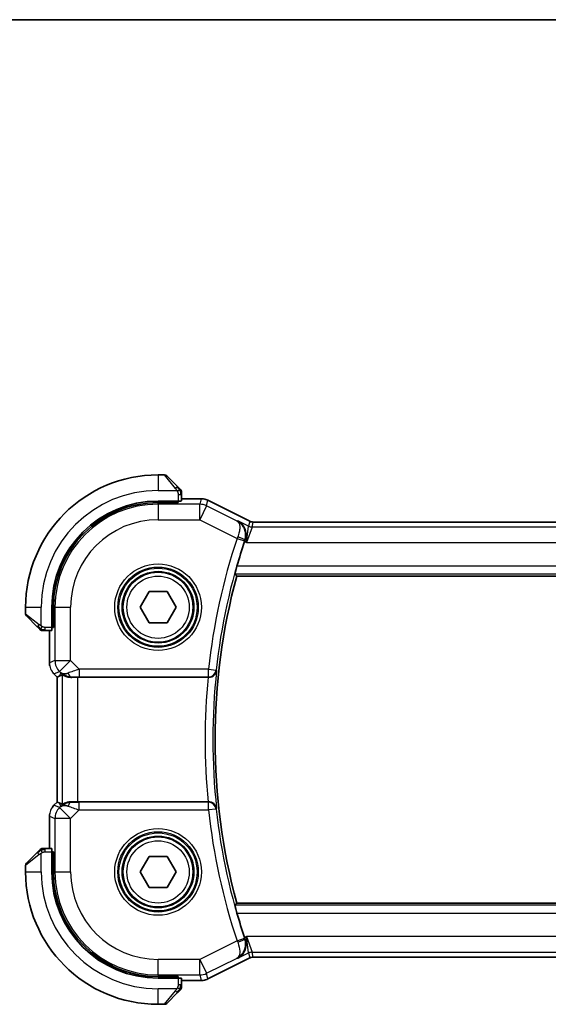
# Model space of a CAD drawing. Units: millimetres. Extents: x 0 to 2190, y 0 to 422.
# Drawn here: x 606 to 640, y 358 to 422 of the extents above; entities that cross this region are included whole.
import ezdxf

# ---------------------------------------------------------------- set-up
doc = ezdxf.new("R2010")
doc.units = ezdxf.units.MM
for name, color, linetype, lineweight in [('Border (ISO)', 7, 'Continuous', 35), ('Visible (ISO)', 7, 'Continuous', 35), ('Visible Narrow (ISO)', 7, 'Continuous', 25)]:
    doc.layers.add(name, color=color, linetype=linetype, lineweight=lineweight)

# ---------------------------------------------------------------- blocks, each defined once
blk = doc.blocks.new('図面枠 tk図枠')
at = {"layer": 'Border (ISO)'}
blk.add_line((14.5, 289), (405.5, 289), dxfattribs=at)

msp = doc.modelspace()

# ---------------------------------------------------------------- linework, layer by layer
at = {"layer": 'Visible (ISO)'}
for p, q in [((615.1517, 392.2686), (614.7345, 392.2686)), ((615.2931, 392.2101), (615.9868, 391.5164)), ((616.2345, 390.5956), (616.2345, 391.0143)), ((616.0345, 390.5886), (614.7345, 390.5886)), ((616.0345, 390.4893), (614.7345, 390.4893)), ((615.9345, 390.4893), (615.9345, 390.5886)), ((616.0345, 390.5886), (616.0345, 390.4893)), ((616.2345, 390.7402), (617.4918, 390.7402)), ((617.4918, 390.7402), (617.4918, 390.7402)), ((617.9389, 390.6347), (617.9389, 390.6347)), ((617.9389, 390.6347), (620.6222, 389.293)), ((620.6222, 389.293), (620.6222, 389.293)), ((620.8458, 389.2402), (620.8458, 389.2402)), ((620.8458, 389.2402), (660.6232, 389.2402)), ((619.7838, 385.7686), (661.6852, 385.7686)), ((613.5798, 383.7686), (614.1572, 384.7686)), ((614.1572, 384.7686), (615.3119, 384.7686)), ((615.3119, 384.7686), (615.8892, 383.7686)), ((606.2345, 383.7686), (606.2345, 383.3515)), ((606.9868, 382.5164), (606.2931, 383.2101)), ((607.9145, 383.7686), (607.9145, 382.4686)), ((608.0139, 383.7686), (608.0139, 382.4686)), ((614.1572, 382.7686), (613.5798, 383.7686)), ((615.8892, 383.7686), (615.3119, 382.7686)), ((607.9145, 382.5686), (608.0139, 382.5686)), ((615.3119, 382.7686), (614.1572, 382.7686)), ((607.4889, 382.2686), (607.9075, 382.2686)), ((607.7629, 380.1946), (607.7629, 382.2686)), ((608.0139, 382.4686), (607.9145, 382.4686)), ((608.0558, 379.4876), (608.0558, 379.4876)), ((608.2629, 379.2804), (608.0558, 379.4876)), ((608.2629, 379.2804), (608.2634, 379.2806)), ((608.2629, 371.2569), (608.2629, 379.2804)), ((608.3906, 379.3333), (608.2634, 379.2806)), ((609.5843, 379.2686), (617.9476, 379.2686)), ((608.0558, 371.0497), (608.2629, 371.2569)), ((608.2629, 371.2569), (608.2634, 371.2567)), ((608.3906, 371.204), (608.2634, 371.2567)), ((617.9476, 371.2686), (609.5843, 371.2686)), ((608.0558, 371.0497), (608.0558, 371.0497)), ((607.7629, 368.2686), (607.7629, 370.3427)), ((606.2931, 367.3272), (606.9868, 368.0209)), ((607.9075, 368.2686), (607.4889, 368.2686)), ((607.9145, 368.0686), (608.0139, 368.0686)), ((607.9145, 368.0686), (607.9145, 366.7686)), ((608.0139, 368.0686), (608.0139, 366.7686)), ((608.0139, 367.9686), (607.9145, 367.9686)), ((613.5798, 366.7686), (614.1572, 367.7686)), ((614.1572, 367.7686), (615.3119, 367.7686)), ((615.3119, 367.7686), (615.8892, 366.7686)), ((606.2345, 367.1858), (606.2345, 366.7686)), ((614.1572, 365.7686), (613.5798, 366.7686)), ((615.8892, 366.7686), (615.3119, 365.7686)), ((615.3119, 365.7686), (614.1572, 365.7686)), ((661.6852, 364.7686), (619.7838, 364.7686)), ((620.6222, 361.2443), (617.9389, 359.9026)), ((620.6222, 361.2443), (620.6222, 361.2443)), ((620.8458, 361.2971), (620.8458, 361.2971)), ((660.6232, 361.2971), (620.8458, 361.2971)), ((614.7345, 360.048), (616.0345, 360.048)), ((614.7345, 359.9486), (616.0345, 359.9486)), ((615.9345, 359.9486), (615.9345, 360.048)), ((616.0345, 360.048), (616.0345, 359.9486)), ((616.2345, 359.523), (616.2345, 359.9417)), ((617.4918, 359.7971), (616.2345, 359.7971)), ((617.4918, 359.7971), (617.4918, 359.7971)), ((617.9389, 359.9026), (617.9389, 359.9026)), ((615.9868, 359.0209), (615.2931, 358.3272)), ((614.7345, 358.2686), (615.1517, 358.2686))]:
    msp.add_line(p, q, dxfattribs=at)
for centre in [(614.7345, 383.7686), (614.7345, 366.7686)]:
    msp.add_circle(centre, 2.25, dxfattribs=at)
for centre, radius, start, end in [((614.7345, 383.7686), 8.5, 90, 180), ((615.1517, 392.0686), 0.2, 45, 90), ((616.0345, 391.1858), 0.2, 22.5, 45), ((616.0345, 391.1858), 0.2, 0, 22.5), ((614.7345, 383.7686), 6.82, 90, 180), ((614.7345, 383.7686), 6.7206, 90, 180), ((658.6845, 375.2686), 40.45, 161.678245, 164.014062), ((658.6845, 375.2686), 40.2929, 164.894802, 195.105198), ((606.4345, 383.3515), 0.2, 180, 225), ((607.3174, 382.4686), 0.2, 225, 247.421915), ((607.3174, 382.4686), 0.2, 247.5, 270), ((607.3174, 368.0686), 0.2, 112.5, 135), ((607.3174, 368.0686), 0.2, 90, 112.5), ((606.4345, 367.1858), 0.2, 135, 180), ((614.7345, 366.7686), 8.5, 180, 270), ((614.7345, 366.7686), 6.82, 180, 270), ((614.7345, 366.7686), 6.7206, 180, 270), ((658.6845, 375.2686), 40.45, 195.985938, 198.321755), ((616.0345, 359.3515), 0.2, 315, 337.421915), ((616.0345, 359.3515), 0.2, 337.5, 0), ((615.1517, 358.4686), 0.2, 270, 315)]:
    msp.add_arc(centre, radius, start, end, dxfattribs=at)
for centre, major_axis, ratio, start_param, end_param in [((616.0345, 390.5956), (0.2, 0), 0.0349208, 4.712389, 6.2831853), ((620.3429, 387.9651), (-0.3199, -0.9661), 0.0598511, 4.6058821, 4.7124152), ((607.9075, 382.4686), (0, 0.2), 0.0349208, 3.1415927, 4.712389), ((609.5978, 381.2484), (-1.627, -1.9307), 0.2679815, 0.4775044, 0.6278034), ((609.1922, 380.2693), (-0.7231, -0.691), 0.4923318, 0.0460845, 0.830978), ((609.1922, 380.2693), (0.9887, 0.1833), 0.9812058, 3.7525312, 4.5374248), ((609.5843, 379.2337), (1, 0), 0.0349208, 1.5707963, 1.975542), ((617.946, 379.2512), (0.5016, 0.0001), 0.0346726, 1.4972756, 1.5676146), ((609.5978, 369.2889), (-1.627, 1.9307), 0.2679815, 5.6553819, 5.8056809), ((609.1922, 370.268), (-0.9887, 0.1833), 0.9812058, 4.8873532, 5.6722467), ((609.5843, 371.3036), (-1, 0), 0.0349208, 1.1660506, 1.5707963), ((617.946, 371.286), (0.5016, -0.0001), 0.0346726, 4.7155707, 4.7859097), ((609.1922, 370.268), (0.7231, -0.691), 0.4923318, 2.3106146, 3.0955082), ((607.9075, 368.0686), (0, 0.2), 0.0349208, 4.712389, 6.2831853), ((620.3429, 362.5722), (0.3199, -0.9661), 0.0598501, 4.7123628, 4.8188959), ((616.0345, 359.9417), (-0.2, 0), 0.0349208, 3.1415927, 4.712389)]:
    msp.add_ellipse(centre, major_axis=major_axis, ratio=ratio, start_param=start_param, end_param=end_param, dxfattribs=at)
for points, knots in [([(616.1228, 391.3803), (616.1149, 391.3883), (616.1062, 391.397), (616.0969, 391.4063), (616.0878, 391.4153), (616.0781, 391.425), (616.068, 391.4352), (616.0584, 391.4447), (616.0488, 391.4544), (616.0394, 391.4637), (616.0299, 391.4732), (616.0207, 391.4824), (616.0119, 391.4912), (616.0031, 391.5001), (615.9947, 391.5085), (615.9868, 391.5164)], [0.5, 0.5, 0.5, 0.5, 0.60524772, 0.60524772, 0.60524772, 0.707891, 0.707891, 0.707891, 0.80414857, 0.80414857, 0.80414857, 0.90207429, 0.90207429, 0.90207429, 1, 1, 1, 1]), ([(616.1759, 391.3272), (616.1759, 391.3273), (616.1758, 391.3273), (616.1729, 391.3302), (616.1701, 391.333), (616.1645, 391.3386), (616.1562, 391.3469), (616.1473, 391.3558), (616.1354, 391.3678), (616.1228, 391.3803)], [0, 0, 0, 0, 0.16464555, 0.16464555, 0.16464555, 0.3268563, 0.3268563, 0.3268563, 0.5, 0.5, 0.5, 0.5]), ([(616.2345, 391.1406), (616.2345, 391.1521), (616.2345, 391.1619), (616.2345, 391.1692), (616.2345, 391.1763), (616.2345, 391.1809), (616.2345, 391.1833), (616.2345, 391.1836), (616.2345, 391.1838), (616.2345, 391.184), (616.2345, 391.1857), (616.2345, 391.1858), (616.2345, 391.1858)], [0.5, 0.5, 0.5, 0.5, 0.6699894, 0.6699894, 0.6699894, 0.83656608, 0.83656608, 0.83656608, 0.85622576, 0.85622576, 0.85622576, 1, 1, 1, 1]), ([(616.2345, 391.0143), (616.2345, 391.0223), (616.2345, 391.0305), (616.2345, 391.0392), (616.2345, 391.0477), (616.2345, 391.0566), (616.2345, 391.0656), (616.2345, 391.0747), (616.2345, 391.0838), (616.2345, 391.0926), (616.2345, 391.1016), (616.2345, 391.1101), (616.2345, 391.1181), (616.2345, 391.1263), (616.2345, 391.1338), (616.2345, 391.1406)], [0, 0, 0, 0, 0.10026775, 0.10026775, 0.10026775, 0.19847065, 0.19847065, 0.19847065, 0.29651622, 0.29651622, 0.29651622, 0.39628078, 0.39628078, 0.39628078, 0.5, 0.5, 0.5, 0.5]), ([(617.4918, 390.7402), (617.5981, 390.7402), (617.7057, 390.7227), (617.8519, 390.6742), (617.8962, 390.656), (617.9389, 390.6346)], [0, 0, 0, 0, 0.031897599, 0.031897599, 0.046207248, 0.046207248, 0.046207248, 0.046207248]), ([(619.8595, 389.3144), (619.8604, 389.3139), (619.8613, 389.3134), (619.9504, 389.2643), (620.0328, 389.2), (620.176, 389.0455), (620.2387, 388.9534), (620.3373, 388.7295), (620.3668, 388.6001), (620.3751, 388.4066), (620.3727, 388.3436), (620.3556, 388.2153), (620.341, 388.1506), (620.3194, 388.0868)], [-0.16272799, -0.16272799, -0.16272799, -0.16272799, -0.16232693, -0.16232693, -0.12324266, -0.12324266, -0.08436971, -0.08436971, -0.04048019, -0.04048019, -0.02030133, -0.02030133, 0, 0, 0, 0]), ([(620.6222, 389.293), (620.6698, 389.2692), (620.7219, 389.2529), (620.7982, 389.2419), (620.822, 389.2402), (620.8458, 389.2402)], [0, 0, 0, 0, 0.015966449, 0.015966449, 0.023105719, 0.023105719, 0.023105719, 0.023105719]), ([(619.6765, 385.9089), (619.6749, 385.911), (619.6763, 385.9243), (619.6859, 385.9749), (619.6946, 386.014), (619.7163, 386.1038), (619.7308, 386.1609), (619.7634, 386.2831), (619.7813, 386.3479), (619.7987, 386.4086)], [-0.306269303, -0.306269303, -0.306269303, -0.306269303, -0.288603549, -0.288603549, -0.269656723, -0.269656723, -0.250279918, -0.250279918, -0.231402655, -0.231402655, -0.231402655, -0.231402655]), ([(606.9868, 382.5164), (606.9924, 382.5107), (606.9981, 382.5051), (607.0041, 382.4991), (607.01, 382.4931), (607.0163, 382.4869), (607.0228, 382.4803), (607.0294, 382.4738), (607.0362, 382.4669), (607.0432, 382.4599), (607.0502, 382.453), (607.0573, 382.4458), (607.0644, 382.4388), (607.0714, 382.4317), (607.0784, 382.4247), (607.0851, 382.418), (607.0919, 382.4113), (607.0983, 382.4048), (607.1045, 382.3986), (607.1108, 382.3924), (607.1167, 382.3864), (607.1224, 382.3808)], [0, 0, 0, 0, 0.071275, 0.071275, 0.071275, 0.14246065, 0.14246065, 0.14246065, 0.21364074, 0.21364074, 0.21364074, 0.28489899, 0.28489899, 0.28489899, 0.35632005, 0.35632005, 0.35632005, 0.42799051, 0.42799051, 0.42799051, 0.5, 0.5, 0.5, 0.5]), ([(607.1224, 382.3808), (607.128, 382.3752), (607.1334, 382.3698), (607.1384, 382.3648), (607.1434, 382.3598), (607.148, 382.3552), (607.1521, 382.3511), (607.1561, 382.347), (607.1597, 382.3434), (607.1627, 382.3405), (607.1657, 382.3375), (607.1681, 382.3351), (607.1699, 382.3332), (607.1716, 382.3316), (607.1728, 382.3303), (607.1737, 382.3294), (607.1748, 382.3284), (607.1754, 382.3278), (607.1757, 382.3275), (607.1759, 382.3272), (607.1759, 382.3272), (607.1759, 382.3272)], [0.5, 0.5, 0.5, 0.5, 0.57172447, 0.57172447, 0.57172447, 0.6426242, 0.6426242, 0.6426242, 0.71336021, 0.71336021, 0.71336021, 0.78457822, 0.78457822, 0.78457822, 0.85049403, 0.85049403, 0.85049403, 0.92879556, 0.92879556, 0.92879556, 1, 1, 1, 1]), ([(607.3174, 382.2686), (607.3174, 382.2686), (607.3174, 382.2686), (607.3176, 382.2686), (607.3178, 382.2686), (607.3183, 382.2686), (607.3191, 382.2686), (607.3199, 382.2686), (607.321, 382.2686), (607.3226, 382.2686), (607.3242, 382.2686), (607.3262, 382.2686), (607.3286, 382.2686), (607.331, 382.2686), (607.3339, 382.2686), (607.3372, 382.2686), (607.3405, 382.2686), (607.3443, 382.2686), (607.3484, 382.2686), (607.3527, 382.2686), (607.3573, 382.2686), (607.3622, 382.2686)], [0, 0, 0, 0, 0.07187067, 0.07187067, 0.07187067, 0.14250295, 0.14250295, 0.14250295, 0.21256871, 0.21256871, 0.21256871, 0.28268769, 0.28268769, 0.28268769, 0.35348445, 0.35348445, 0.35348445, 0.42564648, 0.42564648, 0.42564648, 0.5, 0.5, 0.5, 0.5]), ([(607.3622, 382.2686), (607.368, 382.2686), (607.3743, 382.2686), (607.3811, 382.2686), (607.3877, 382.2686), (607.3947, 382.2686), (607.402, 382.2686), (607.4092, 382.2686), (607.4165, 382.2686), (607.4239, 382.2686), (607.4313, 382.2686), (607.4386, 382.2686), (607.446, 382.2686), (607.4477, 382.2686), (607.4493, 382.2686), (607.4509, 382.2686), (607.4566, 382.2686), (607.4624, 382.2686), (607.468, 382.2686), (607.4752, 382.2686), (607.4821, 382.2686), (607.4889, 382.2686)], [0.5, 0.5, 0.5, 0.5, 0.58502424, 0.58502424, 0.58502424, 0.66947181, 0.66947181, 0.66947181, 0.75324782, 0.75324782, 0.75324782, 0.83626522, 0.83626522, 0.83626522, 0.85443497, 0.85443497, 0.85443497, 0.91835525, 0.91835525, 0.91835525, 1, 1, 1, 1]), ([(607.7816, 380.0051), (607.7794, 380.0163), (607.7774, 380.0276), (607.7672, 380.0903), (607.7629, 380.1425), (607.7629, 380.1946)], [0.059165912, 0.059165912, 0.059165912, 0.059165912, 0.062597374, 0.062597374, 0.078216967, 0.078216967, 0.078216967, 0.078216967]), ([(609.1905, 379.2658), (609.1675, 379.2655), (609.145, 379.2659), (609.0221, 379.2718), (608.9154, 379.2947), (608.7646, 379.3436), (608.6987, 379.3749), (608.612, 379.4192), (608.5889, 379.4317), (608.5849, 379.4297)], [0.41759708, 0.41759708, 0.41759708, 0.41759708, 0.42488566, 0.42488566, 0.45917691, 0.45917691, 0.49414897, 0.49414897, 0.52708201, 0.52708201, 0.52708201, 0.52708201]), ([(617.9828, 379.2686), (618.0184, 379.2685), (618.0534, 379.2722), (618.1214, 379.2861), (618.154, 379.2963), (618.2344, 379.3293), (618.2919, 379.3615), (618.3872, 379.4526), (618.4204, 379.4981), (618.4699, 379.5931), (618.4864, 379.6437), (618.4943, 379.6952), (618.4945, 379.696), (618.4946, 379.6968)], [0, 0, 0, 0, 0.010704734, 0.010704734, 0.021574233, 0.021574233, 0.039409566, 0.039409566, 0.053393361, 0.053393361, 0.067642928, 0.067642928, 0.067866354, 0.067866354, 0.067866354, 0.067866354]), ([(609.1905, 371.2715), (609.1755, 371.2717), (609.1608, 371.2716), (609.0665, 371.2691), (608.9864, 371.2573), (608.8461, 371.2226), (608.7858, 371.2001), (608.6935, 371.1603), (608.6534, 371.1393), (608.6016, 371.1124), (608.5879, 371.106), (608.5849, 371.1075)], [-0.37663004, -0.37663004, -0.37663004, -0.37663004, -0.37183935, -0.37183935, -0.34515915, -0.34515915, -0.31847895, -0.31847895, -0.29202411, -0.29202411, -0.26760318, -0.26760318, -0.26760318, -0.26760318]), ([(618.4946, 370.8405), (618.4945, 370.8413), (618.4943, 370.8421), (618.4865, 370.8934), (618.47, 370.9439), (618.4206, 371.0388), (618.3876, 371.0842), (618.2923, 371.1755), (618.2348, 371.2077), (618.1545, 371.2409), (618.1218, 371.2511), (618.0536, 371.265), (618.0185, 371.2688), (617.9828, 371.2687)], [-0.0003512, -0.0003512, -0.0003512, -0.0003512, 0, 0, 0.022351, 0.022351, 0.04428655, 0.04428655, 0.07241717, 0.07241717, 0.08966898, 0.08966898, 0.10665859, 0.10665859, 0.10665859, 0.10665859]), ([(607.935, 370.9025), (607.9414, 370.912), (607.9479, 370.9214), (607.9851, 370.9729), (608.019, 371.0129), (608.0558, 371.0497)], [0.059165912, 0.059165912, 0.059165912, 0.059165912, 0.062597374, 0.062597374, 0.078216967, 0.078216967, 0.078216967, 0.078216967]), ([(607.1228, 368.157), (607.1149, 368.149), (607.1062, 368.1403), (607.0969, 368.131), (607.0878, 368.1219), (607.0781, 368.1123), (607.068, 368.1021), (607.0584, 368.0926), (607.0488, 368.0829), (607.0394, 368.0736), (607.0299, 368.0641), (607.0207, 368.0548), (607.0119, 368.046), (607.0031, 368.0372), (606.9947, 368.0288), (606.9868, 368.0209)], [0.5, 0.5, 0.5, 0.5, 0.60524772, 0.60524772, 0.60524772, 0.707891, 0.707891, 0.707891, 0.80414857, 0.80414857, 0.80414857, 0.90207429, 0.90207429, 0.90207429, 1, 1, 1, 1]), ([(607.1759, 368.2101), (607.1759, 368.21), (607.1758, 368.21), (607.1729, 368.2071), (607.1701, 368.2043), (607.1645, 368.1987), (607.1562, 368.1903), (607.1473, 368.1814), (607.1354, 368.1695), (607.1228, 368.157)], [0, 0, 0, 0, 0.16464555, 0.16464555, 0.16464555, 0.3268563, 0.3268563, 0.3268563, 0.5, 0.5, 0.5, 0.5]), ([(607.3626, 368.2686), (607.3511, 368.2686), (607.3412, 368.2686), (607.334, 368.2686), (607.3269, 368.2686), (607.3223, 368.2686), (607.3199, 368.2686), (607.3196, 368.2686), (607.3193, 368.2686), (607.3191, 368.2686), (607.3175, 368.2686), (607.3174, 368.2686), (607.3174, 368.2686)], [0.5, 0.5, 0.5, 0.5, 0.6699894, 0.6699894, 0.6699894, 0.83656608, 0.83656608, 0.83656608, 0.85622576, 0.85622576, 0.85622576, 1, 1, 1, 1]), ([(607.4889, 368.2686), (607.4809, 368.2686), (607.4726, 368.2686), (607.464, 368.2686), (607.4555, 368.2686), (607.4466, 368.2686), (607.4375, 368.2686), (607.4285, 368.2686), (607.4193, 368.2686), (607.4105, 368.2686), (607.4016, 368.2686), (607.393, 368.2686), (607.3851, 368.2686), (607.3769, 368.2686), (607.3693, 368.2686), (607.3626, 368.2686)], [0, 0, 0, 0, 0.10026775, 0.10026775, 0.10026775, 0.19847065, 0.19847065, 0.19847065, 0.29651622, 0.29651622, 0.29651622, 0.39628078, 0.39628078, 0.39628078, 0.5, 0.5, 0.5, 0.5]), ([(619.7987, 364.1287), (619.7813, 364.1894), (619.7634, 364.2542), (619.7308, 364.3764), (619.7163, 364.4334), (619.6946, 364.5233), (619.6859, 364.5623), (619.6763, 364.613), (619.6749, 364.6263), (619.6765, 364.6283)], [-0.07614772, -0.07614772, -0.07614772, -0.07614772, -0.057270458, -0.057270458, -0.037893653, -0.037893653, -0.018946826, -0.018946826, -0.001281073, -0.001281073, -0.001281073, -0.001281073]), ([(619.8595, 361.2229), (619.8604, 361.2234), (619.8612, 361.2239), (619.9496, 361.2726), (620.031, 361.3366), (620.1738, 361.4913), (620.2365, 361.5834), (620.3416, 361.8154), (620.3678, 361.9433), (620.3762, 362.1246), (620.3738, 362.1887), (620.3564, 362.3194), (620.3414, 362.3854), (620.3194, 362.4504)], [-0.00044267, -0.00044267, -0.00044267, -0.00044267, 0, 0, 0.04363853, 0.04363853, 0.08720595, 0.08720595, 0.14036526, 0.14036526, 0.1679687, 0.1679687, 0.19574779, 0.19574779, 0.19574779, 0.19574779]), ([(620.8458, 361.2971), (620.7926, 361.2971), (620.7387, 361.2883), (620.6656, 361.2641), (620.6435, 361.255), (620.6222, 361.2443)], [0, 0, 0, 0, 0.015966449, 0.015966449, 0.023105719, 0.023105719, 0.023105719, 0.023105719]), ([(617.9389, 359.9026), (617.8438, 359.8551), (617.7397, 359.8227), (617.5873, 359.8006), (617.5395, 359.7971), (617.4918, 359.7971)], [0, 0, 0, 0, 0.031897599, 0.031897599, 0.046207248, 0.046207248, 0.046207248, 0.046207248]), ([(615.9868, 359.0209), (615.9924, 359.0266), (615.9981, 359.0322), (616.0041, 359.0382), (616.01, 359.0442), (616.0163, 359.0504), (616.0228, 359.057), (616.0294, 359.0635), (616.0362, 359.0704), (616.0432, 359.0773), (616.0502, 359.0843), (616.0573, 359.0915), (616.0644, 359.0985), (616.0714, 359.1056), (616.0784, 359.1125), (616.0851, 359.1193), (616.0919, 359.126), (616.0983, 359.1325), (616.1045, 359.1387), (616.1108, 359.1449), (616.1167, 359.1508), (616.1224, 359.1565)], [0, 0, 0, 0, 0.071275, 0.071275, 0.071275, 0.14246065, 0.14246065, 0.14246065, 0.21364074, 0.21364074, 0.21364074, 0.28489899, 0.28489899, 0.28489899, 0.35632005, 0.35632005, 0.35632005, 0.42799051, 0.42799051, 0.42799051, 0.5, 0.5, 0.5, 0.5]), ([(616.1224, 359.1565), (616.128, 359.1621), (616.1334, 359.1675), (616.1384, 359.1725), (616.1434, 359.1775), (616.148, 359.1821), (616.1521, 359.1862), (616.1561, 359.1903), (616.1597, 359.1938), (616.1627, 359.1968), (616.1657, 359.1998), (616.1681, 359.2022), (616.1699, 359.204), (616.1716, 359.2057), (616.1728, 359.2069), (616.1737, 359.2078), (616.1748, 359.2089), (616.1754, 359.2095), (616.1757, 359.2098), (616.1759, 359.2101), (616.1759, 359.2101), (616.1759, 359.2101)], [0.5, 0.5, 0.5, 0.5, 0.57172447, 0.57172447, 0.57172447, 0.6426242, 0.6426242, 0.6426242, 0.71336021, 0.71336021, 0.71336021, 0.78457822, 0.78457822, 0.78457822, 0.85049403, 0.85049403, 0.85049403, 0.92879556, 0.92879556, 0.92879556, 1, 1, 1, 1]), ([(616.2345, 359.3963), (616.2345, 359.4022), (616.2345, 359.4085), (616.2345, 359.4152), (616.2345, 359.4218), (616.2345, 359.4289), (616.2345, 359.4361), (616.2345, 359.4433), (616.2345, 359.4507), (616.2345, 359.4581), (616.2345, 359.4654), (616.2345, 359.4728), (616.2345, 359.4802), (616.2345, 359.4818), (616.2345, 359.4834), (616.2345, 359.4851), (616.2345, 359.4908), (616.2345, 359.4965), (616.2345, 359.5021), (616.2345, 359.5093), (616.2345, 359.5162), (616.2345, 359.523)], [0.5, 0.5, 0.5, 0.5, 0.58502424, 0.58502424, 0.58502424, 0.66947181, 0.66947181, 0.66947181, 0.75324782, 0.75324782, 0.75324782, 0.83626522, 0.83626522, 0.83626522, 0.85443497, 0.85443497, 0.85443497, 0.91835525, 0.91835525, 0.91835525, 1, 1, 1, 1]), ([(616.2345, 359.3515), (616.2345, 359.3515), (616.2345, 359.3515), (616.2345, 359.3517), (616.2345, 359.3519), (616.2345, 359.3524), (616.2345, 359.3532), (616.2345, 359.354), (616.2345, 359.3552), (616.2345, 359.3567), (616.2345, 359.3583), (616.2345, 359.3603), (616.2345, 359.3627), (616.2345, 359.3652), (616.2345, 359.368), (616.2345, 359.3713), (616.2345, 359.3747), (616.2345, 359.3784), (616.2345, 359.3826), (616.2345, 359.3868), (616.2345, 359.3915), (616.2345, 359.3963)], [0, 0, 0, 0, 0.07187067, 0.07187067, 0.07187067, 0.14250295, 0.14250295, 0.14250295, 0.21256871, 0.21256871, 0.21256871, 0.28268769, 0.28268769, 0.28268769, 0.35348445, 0.35348445, 0.35348445, 0.42564648, 0.42564648, 0.42564648, 0.5, 0.5, 0.5, 0.5])]:
    msp.add_open_spline(points, degree=3, knots=knots, dxfattribs=at)
for points, degree in [([(619.7838, 385.7686), (619.7302, 385.8387), (619.6765, 385.9089)], 2), ([(608.0558, 379.4876), (608.014, 379.5294), (607.9759, 379.5754), (607.9421, 379.6244)], 3), ([(607.7629, 370.3427), (607.7629, 370.4018), (607.7685, 370.4614), (607.7793, 370.5199)], 3), ([(619.6765, 364.6283), (619.7302, 364.6986), (619.7838, 364.7686)], 2)]:
    msp.add_open_spline(points, degree=degree, dxfattribs=at)
at = {"layer": 'Visible Narrow (ISO)'}
for p, q in [((614.7345, 392.2686), (614.7345, 391.2686)), ((615.8454, 391.4015), (615.1517, 392.2686)), ((614.7345, 391.2686), (615.9405, 391.2686)), ((616.0345, 391.0143), (616.1759, 391.0143)), ((616.0345, 391.0143), (616.0345, 390.5886)), ((616.1759, 391.0143), (616.2345, 391.0143)), ((614.7345, 390.3833), (614.7345, 390.4893)), ((617.4076, 390.3833), (614.7345, 390.3833)), ((614.7345, 390.3833), (614.7345, 389.3839)), ((615.7345, 390.5886), (615.7345, 390.4893)), ((616.2345, 390.7397), (617.4918, 390.7397)), ((617.4918, 390.7397), (617.4076, 390.3833)), ((617.4076, 389.3839), (617.4076, 390.3833)), ((617.8546, 390.2778), (617.4076, 389.3839)), ((617.4918, 390.7402), (617.4918, 390.7397)), ((617.8546, 390.2778), (617.9387, 390.6342)), ((619.8167, 389.2967), (617.8546, 390.2778)), ((617.9389, 390.6347), (617.9387, 390.6342)), ((617.9387, 390.6342), (620.6222, 389.2925)), ((614.7345, 389.3839), (617.4076, 389.3839)), ((617.4076, 389.3839), (619.8061, 388.1847)), ((619.8595, 389.3144), (619.8167, 389.2967)), ((620.5463, 388.971), (619.8595, 389.3144)), ((620.4159, 387.9188), (620.5463, 388.971)), ((620.7697, 388.9182), (620.4159, 387.9188)), ((620.6222, 389.2925), (620.5463, 388.971)), ((620.6222, 389.2925), (620.6222, 389.293)), ((620.7697, 388.9182), (620.8456, 389.2397)), ((660.6993, 388.9182), (620.7697, 388.9182)), ((620.8458, 389.2402), (620.8456, 389.2397)), ((620.8456, 389.2397), (660.6234, 389.2397)), ((619.8061, 388.1847), (620.2803, 388.0271)), ((620.2851, 387.9842), (620.4159, 387.9188)), ((620.2973, 388.078), (620.3194, 388.0868)), ((620.4159, 387.9188), (661.0532, 387.9188)), ((661.6703, 386.4086), (619.7987, 386.4086)), ((619.6765, 385.9089), (661.7925, 385.9089)), ((606.2345, 383.7686), (607.2345, 383.7686)), ((606.2345, 383.3515), (607.1016, 382.6578)), ((607.2345, 382.5627), (607.2345, 383.7686)), ((608.1199, 383.7686), (608.0139, 383.7686)), ((608.1199, 383.7686), (608.1199, 380.3422)), ((608.1199, 383.7686), (609.1192, 383.7686)), ((609.1192, 380.3422), (609.1192, 383.7686)), ((608.0139, 382.7686), (607.9145, 382.7686)), ((607.4889, 382.3272), (607.4889, 382.4686)), ((607.9145, 382.4686), (607.4889, 382.4686)), ((607.4889, 382.2686), (607.4889, 382.3272)), ((607.7634, 380.1946), (607.7634, 382.2686)), ((607.7629, 380.1946), (607.7634, 380.1946)), ((608.1199, 380.3422), (607.7634, 380.1946)), ((608.1199, 380.3422), (609.1192, 380.3422)), ((609.1192, 380.3422), (608.4126, 379.6355)), ((609.6751, 379.7864), (609.1192, 380.3422)), ((608.0558, 379.4876), (608.0561, 379.4879)), ((608.0561, 379.4879), (608.4126, 379.6355)), ((608.2634, 379.2806), (608.0561, 379.4879)), ((608.4855, 379.5626), (608.3906, 379.3333)), ((608.4126, 379.6355), (608.4855, 379.5626)), ((608.5849, 379.4297), (608.5849, 371.1075)), ((609.6751, 379.7864), (609.6751, 379.2867)), ((617.9666, 379.7864), (609.6751, 379.7864)), ((617.9666, 379.7864), (618.4633, 379.7313)), ((617.9666, 379.2867), (617.9666, 379.7864)), ((618.4946, 379.6968), (618.4633, 379.7313)), ((608.2634, 371.2567), (608.2634, 379.2806)), ((609.1905, 379.2658), (609.1972, 379.282)), ((609.5843, 371.2686), (609.5843, 379.2686)), ((609.6751, 379.2867), (617.9666, 379.2867)), ((617.9666, 379.2867), (617.9828, 379.2686)), ((608.0561, 371.0494), (608.2634, 371.2567)), ((608.3906, 371.204), (608.4855, 370.9747)), ((609.1972, 371.2553), (609.1905, 371.2715)), ((609.6751, 370.7509), (609.6751, 371.2506)), ((617.9666, 371.2506), (609.6751, 371.2506)), ((617.9828, 371.2687), (617.9666, 371.2506)), ((617.9666, 370.7509), (617.9666, 371.2506)), ((608.0558, 371.0497), (608.0561, 371.0494)), ((608.4126, 370.9017), (608.0561, 371.0494)), ((608.4855, 370.9747), (608.4126, 370.9017)), ((608.4126, 370.9017), (609.1192, 370.1951)), ((609.1192, 370.1951), (609.6751, 370.7509)), ((609.6751, 370.7509), (617.9666, 370.7509)), ((618.4633, 370.806), (617.9666, 370.7509)), ((618.4633, 370.806), (618.4946, 370.8405)), ((607.7629, 370.3427), (607.7634, 370.3427)), ((607.7634, 368.2686), (607.7634, 370.3427)), ((607.7634, 370.3427), (608.1199, 370.1951)), ((608.1199, 370.1951), (608.1199, 366.7686)), ((609.1192, 370.1951), (608.1199, 370.1951)), ((609.1192, 366.7686), (609.1192, 370.1951)), ((607.4889, 368.2101), (607.4889, 368.2686)), ((607.4889, 368.0686), (607.4889, 368.2101)), ((607.4889, 368.0686), (607.9145, 368.0686)), ((607.1016, 367.8795), (606.2345, 367.1858)), ((607.2345, 366.7686), (607.2345, 367.9746)), ((607.9145, 367.7686), (608.0139, 367.7686)), ((606.2345, 366.7686), (607.2345, 366.7686)), ((608.1199, 366.7686), (608.0139, 366.7686)), ((608.1199, 366.7686), (609.1192, 366.7686)), ((661.7925, 364.6283), (619.6765, 364.6283)), ((619.7987, 364.1287), (661.6703, 364.1287)), ((619.8061, 362.3526), (617.4076, 361.1534)), ((619.8061, 362.3526), (620.2803, 362.5101)), ((620.4159, 362.6185), (620.2851, 362.5531)), ((620.3194, 362.4504), (620.2973, 362.4593)), ((661.0532, 362.6185), (620.4159, 362.6185)), ((620.4159, 362.6185), (620.7697, 361.6191)), ((620.5463, 361.5663), (620.4159, 362.6185)), ((617.4076, 361.1534), (614.7345, 361.1534)), ((614.7345, 360.154), (614.7345, 361.1534)), ((617.4076, 361.1534), (617.8546, 360.2595)), ((617.4076, 360.154), (617.4076, 361.1534)), ((617.8546, 360.2595), (619.8167, 361.2406)), ((620.6222, 361.2448), (617.9387, 359.9031)), ((619.8167, 361.2406), (619.8595, 361.2229)), ((619.8595, 361.2229), (620.5463, 361.5663)), ((620.5463, 361.5663), (620.6222, 361.2448)), ((620.6222, 361.2443), (620.6222, 361.2448)), ((620.7697, 361.6191), (660.6993, 361.6191)), ((620.8456, 361.2976), (620.7697, 361.6191)), ((660.6234, 361.2976), (620.8456, 361.2976)), ((620.8456, 361.2976), (620.8458, 361.2971)), ((614.7345, 360.154), (617.4076, 360.154)), ((614.7345, 360.154), (614.7345, 360.048)), ((615.7345, 360.048), (615.7345, 359.9486)), ((616.0345, 359.9486), (616.0345, 359.523)), ((617.4918, 359.7976), (616.2345, 359.7976)), ((617.4076, 360.154), (617.4918, 359.7976)), ((617.4918, 359.7971), (617.4918, 359.7976)), ((617.9387, 359.9031), (617.8546, 360.2595)), ((617.9389, 359.9026), (617.9387, 359.9031)), ((615.9405, 359.2686), (614.7345, 359.2686)), ((614.7345, 358.2686), (614.7345, 359.2686)), ((616.1759, 359.523), (616.0345, 359.523)), ((616.2345, 359.523), (616.1759, 359.523)), ((615.1517, 358.2686), (615.8454, 359.1358))]:
    msp.add_line(p, q, dxfattribs=at)
for centre, radius in [((614.7345, 383.7686), 2.7804), ((614.7345, 383.7686), 2.5806), ((614.7345, 383.7686), 2.5067), ((614.7345, 383.7686), 2.3069), ((614.7345, 383.7686), 2), ((614.7345, 366.7686), 2.7804), ((614.7345, 366.7686), 2.5806), ((614.7345, 366.7686), 2.5067), ((614.7345, 366.7686), 2.3069), ((614.7345, 366.7686), 2)]:
    msp.add_circle(centre, radius, dxfattribs=at)
for centre, radius, start, end in [((614.7345, 383.7686), 7.5, 90, 180), ((614.7345, 383.7686), 6.6147, 90, 180), ((614.7345, 383.7686), 5.6153, 90, 180), ((658.6845, 375.2686), 40.9678, 161.622691, 173.668769), ((658.6845, 375.2686), 40.4681, 161.622691, 173.668769), ((658.6845, 375.2686), 40.4331, 173.712524, 186.287476), ((658.6845, 375.2686), 40.9328, 174.392047, 185.607953), ((658.6845, 375.2686), 40.9678, 186.331231, 198.377309), ((658.6845, 375.2686), 40.4681, 186.331231, 198.377309), ((614.7345, 366.7686), 7.5, 180, 270), ((614.7345, 366.7686), 6.6147, 180, 270), ((614.7345, 366.7686), 5.6153, 180, 270)]:
    msp.add_arc(centre, radius, start, end, dxfattribs=at)
for centre, major_axis, ratio, start_param, end_param in [((615.8454, 391.3749), (0.1414, 0.1414), 0.0943696, 0.7383527, 1.4767054), ((615.8454, 391.3749), (0.1414, 0.1414), 0.0943696, 0, 0.7383527), ((617.4076, 389.3839), (-0.9732, 0.2298), 0.9993569, 4.480709, 4.944069), ((617.4917, 389.7401), (0.9732, -0.2298), 0.9996142, 1.3391163, 1.8024763), ((620.7697, 389.4179), (-0.4866, 0.1149), 0.9993569, 1.3391163, 1.8024763), ((620.8456, 389.7394), (-0.4866, 0.1149), 0.9993569, 1.3391163, 1.8024763), ((619.8282, 388.1755), (-0.3837, -0.9287), 0.0238215, 4.6049045, 4.7123823), ((619.8233, 388.2362), (0.4737, -0.16), 0.1065116, 0.0351064, 1.5560225), ((620.2985, 388.0251), (0.1375, 0.4134), 0.0412768, 1.4562399, 1.5795893), ((607.1282, 382.6578), (-0.1414, -0.1414), 0.0943696, 5.5448326, 6.2831853), ((607.1282, 382.6578), (0.1414, 0.1414), 0.0943696, 1.6648873, 2.40324), ((608.7631, 380.1947), (-0.3827, 0.9239), 0.999572, 1.1783496, 1.9632431), ((609.1192, 380.3422), (0.3827, -0.9239), 0.9992864, 4.3199422, 5.1048357), ((609.6925, 379.7689), (-1.0608, -0.3534), 0.0197522, 4.7222696, 5.4732658), ((609.1972, 379.7817), (0.0118, -0.4999), 0.5597234, 5.2028034, 6.2410583), ((617.9666, 379.7864), (0.3725, 0.3335), 0.9989035, 3.9827864, 5.4419915), ((609.6925, 379.2693), (-0.7073, 0.0004), 0.0246777, 4.7370917, 5.4880879), ((609.1972, 370.7556), (0.0118, 0.4999), 0.5597234, 0.042127, 1.0803819), ((609.6925, 371.268), (-0.7073, -0.0004), 0.0246777, 0.7950974, 1.5460936), ((617.9666, 370.7509), (-0.3725, 0.3335), 0.9989035, 3.9827864, 5.4419915), ((608.7631, 370.3426), (0.3827, 0.9239), 0.999572, 1.1783496, 1.9632431), ((609.1192, 370.1951), (-0.3827, -0.9239), 0.9992864, 4.3199422, 5.1048357), ((609.6925, 370.7683), (-1.0608, 0.3534), 0.0197522, 0.8099195, 1.5609157), ((607.1282, 367.8795), (-0.1414, 0.1414), 0.0943696, 0, 0.7383527), ((607.1282, 367.8795), (-0.1414, 0.1414), 0.0943696, 0.7383527, 1.4767054), ((619.8282, 362.3617), (0.3837, -0.9287), 0.0238215, 4.7123957, 4.8198734), ((619.8233, 362.3011), (0.4737, 0.16), 0.1065116, 4.7271628, 6.2480789), ((620.2985, 362.5122), (0.1375, -0.4134), 0.0412768, 4.703596, 4.8269454), ((620.7697, 361.1194), (0.4866, 0.1149), 0.9993569, 1.3391163, 1.8024763), ((620.8456, 360.7979), (0.4866, 0.1149), 0.9993569, 1.3391163, 1.8024763), ((617.4076, 361.1534), (0.9732, 0.2298), 0.9993569, 4.480709, 4.944069), ((617.4917, 360.7972), (-0.9732, -0.2298), 0.9996142, 1.3391163, 1.8024763), ((615.8454, 359.1623), (-0.1414, 0.1414), 0.0943696, 1.6648873, 2.40324), ((615.8454, 359.1623), (0.1414, -0.1414), 0.0943696, 5.5448326, 6.2831853)]:
    msp.add_ellipse(centre, major_axis=major_axis, ratio=ratio, start_param=start_param, end_param=end_param, dxfattribs=at)
for points in [[(616.1602, 391.2696), (616.1519, 391.2782), (616.1339, 391.2963), (616.0993, 391.329), (616.0531, 391.3727), (615.9941, 391.4319), (615.959, 391.4695), (615.941, 391.4885)], [(616.1602, 391.2696), (616.1476, 391.2685), (616.1193, 391.2646), (616.0477, 391.2502), (615.9919, 391.2307), (615.9671, 391.2206)], [(616.1602, 391.2696), (616.159, 391.285), (616.1564, 391.3121), (616.1455, 391.3496), (616.1318, 391.3714), (616.1228, 391.3803)], [(616.1602, 391.2696), (616.1729, 391.2707), (616.1939, 391.2716), (616.218, 391.2653), (616.2188, 391.2635), (616.2193, 391.2623)], [(616.1602, 391.2696), (616.161, 391.2603), (616.1623, 391.2405), (616.1646, 391.2036), (616.1676, 391.1537), (616.1722, 391.0846), (616.1759, 391.0386), (616.1759, 391.0143)], [(616.1602, 391.2696), (616.1741, 391.2553), (616.1975, 391.2298), (616.2267, 391.1833), (616.2345, 391.1539), (616.2345, 391.1406)], [(607.2333, 382.3431), (607.2272, 382.349), (607.2145, 382.3616), (607.193, 382.3835), (607.1678, 382.4106), (607.1363, 382.4438), (607.0969, 382.4835), (607.0542, 382.5251), (607.0282, 382.5493), (607.0146, 382.5622)], [(607.2333, 382.3431), (607.2178, 382.3443), (607.1909, 382.347), (607.1531, 382.358), (607.1313, 382.3719), (607.1224, 382.3808)], [(607.2333, 382.3431), (607.2327, 382.3377), (607.2321, 382.3276), (607.2322, 382.3144), (607.2334, 382.3028), (607.2357, 382.2932), (607.2386, 382.2864), (607.2408, 382.2836), (607.2408, 382.2838), (607.2408, 382.2839)], [(607.2333, 382.3431), (607.2345, 382.3557), (607.2387, 382.3837), (607.2529, 382.4554), (607.2725, 382.5113), (607.2826, 382.536)], [(607.2333, 382.3431), (607.241, 382.3425), (607.2575, 382.3413), (607.2867, 382.3395), (607.3233, 382.3372), (607.3713, 382.3342), (607.4303, 382.33), (607.4686, 382.3272), (607.4889, 382.3272)], [(607.2333, 382.3431), (607.2475, 382.3293), (607.273, 382.3057), (607.3195, 382.2764), (607.3489, 382.2686), (607.3622, 382.2686)], [(607.2335, 368.1944), (607.225, 368.1861), (607.2068, 368.168), (607.1741, 368.1334), (607.1305, 368.0873), (607.0712, 368.0282), (607.0337, 367.9932), (607.0146, 367.9751)], [(607.2335, 368.1944), (607.2181, 368.1932), (607.1911, 368.1905), (607.1535, 368.1797), (607.1318, 368.1659), (607.1228, 368.157)], [(607.2335, 368.1944), (607.2324, 368.207), (607.2315, 368.2281), (607.2378, 368.2521), (607.2396, 368.2529), (607.2408, 368.2534)], [(607.2335, 368.1944), (607.2478, 368.2082), (607.2733, 368.2317), (607.3198, 368.2608), (607.3493, 368.2686), (607.3626, 368.2686)], [(607.2335, 368.1944), (607.2428, 368.1951), (607.2627, 368.1964), (607.2995, 368.1987), (607.3495, 368.2018), (607.4186, 368.2063), (607.4646, 368.2101), (607.4889, 368.2101)], [(607.2335, 368.1944), (607.2347, 368.1817), (607.2386, 368.1535), (607.2529, 368.0819), (607.2725, 368.026), (607.2826, 368.0013)], [(616.1601, 359.2674), (616.1542, 359.2613), (616.1416, 359.2486), (616.1196, 359.2272), (616.0926, 359.2019), (616.0594, 359.1704), (616.0196, 359.1311), (615.978, 359.0883), (615.9539, 359.0624), (615.941, 359.0488)], [(616.1601, 359.2674), (616.1475, 359.2686), (616.1195, 359.2729), (616.0477, 359.287), (615.9919, 359.3066), (615.9671, 359.3167)], [(616.1601, 359.2674), (616.1588, 359.2519), (616.1562, 359.225), (616.1451, 359.1873), (616.1313, 359.1654), (616.1224, 359.1565)], [(616.1601, 359.2674), (616.1607, 359.2751), (616.1618, 359.2916), (616.1637, 359.3208), (616.166, 359.3574), (616.169, 359.4054), (616.1732, 359.4644), (616.1759, 359.5028), (616.1759, 359.523)], [(616.1601, 359.2674), (616.1739, 359.2816), (616.1974, 359.3072), (616.2267, 359.3536), (616.2345, 359.383), (616.2345, 359.3963)], [(616.1601, 359.2674), (616.1655, 359.2669), (616.1755, 359.2662), (616.1888, 359.2663), (616.2004, 359.2675), (616.21, 359.2698), (616.2168, 359.2727), (616.2196, 359.2749), (616.2194, 359.2749), (616.2193, 359.2749)]]:
    msp.add_open_spline(points, degree=3, dxfattribs=at)
for points, knots in [([(615.8454, 391.4015), (615.8487, 391.3974), (615.8591, 391.384), (615.8719, 391.3669), (615.8799, 391.3561), (615.889, 391.3439), (615.8977, 391.3317), (615.9068, 391.3191), (615.9154, 391.3064), (615.9226, 391.2958), (615.9315, 391.2826), (615.9382, 391.2723), (615.9405, 391.2686)], [0, 0, 0, 0, 0.3215828, 0.3215828, 0.3215828, 0.5255123, 0.5255123, 0.5255123, 0.7373622, 0.7373622, 0.7373622, 1, 1, 1, 1]), ([(615.9405, 391.2686), (615.9419, 391.2663), (615.9439, 391.263), (615.9463, 391.259), (615.9518, 391.2498), (615.9589, 391.2363), (615.9671, 391.2206)], [0.00000016, 0.00000016, 0.00000016, 0.00000016, 0.07789573, 0.07789573, 0.07789573, 0.25827312, 0.25827312, 0.25827312, 0.25827312]), ([(615.9671, 391.2206), (615.9733, 391.2087), (615.9801, 391.1955), (615.9869, 391.1815), (615.9931, 391.1687), (615.9993, 391.1553), (616.0046, 391.1416), (616.0101, 391.1277), (616.0146, 391.1136), (616.0185, 391.1001), (616.0228, 391.0848), (616.0261, 391.0704), (616.0288, 391.0576), (616.033, 391.0378), (616.0345, 391.0221), (616.0345, 391.0143)], [0.25827312, 0.25827312, 0.25827312, 0.25827312, 0.39314391, 0.39314391, 0.39314391, 0.51690147, 0.51690147, 0.51690147, 0.64201572, 0.64201572, 0.64201572, 0.78266988, 0.78266988, 0.78266988, 1, 1, 1, 1]), ([(620.2973, 388.078), (620.3337, 388.1867), (620.367, 388.413), (620.3165, 388.7136), (620.1972, 388.9638), (620.0302, 389.1599), (619.8941, 389.2557), (619.8202, 389.2949), (619.8185, 389.2958), (619.8167, 389.2967)], [-0.086637616, -0.086637616, -0.086637616, -0.086637616, -0.069310093, -0.05198257, -0.034655047, -0.017327523, 0, 0, 0.00041545, 0.00041545, 0.00041545, 0.00041545]), ([(619.8167, 389.2967), (619.8522, 389.2756), (619.8832, 389.2447), (619.9084, 389.2042), (619.933, 389.1646), (619.9523, 389.116), (619.9649, 389.0577), (619.9776, 388.9994), (619.9837, 388.9315), (619.9814, 388.8536), (619.979, 388.7758), (619.9682, 388.6883), (619.9463, 388.5917), (619.9243, 388.4952), (619.8912, 388.3895), (619.8474, 388.2842)], [-0.00041545, -0.00041545, -0.00041545, -0.00041545, 0.017327523, 0.017327523, 0.017327523, 0.034655047, 0.034655047, 0.034655047, 0.05198257, 0.05198257, 0.05198257, 0.069310093, 0.069310093, 0.069310093, 0.086637616, 0.086637616, 0.086637616, 0.086637616]), ([(607.2345, 382.5627), (607.2332, 382.5635), (607.231, 382.5649), (607.2282, 382.5667), (607.222, 382.5706), (607.2129, 382.5768), (607.2022, 382.5841), (607.1943, 382.5896), (607.1855, 382.5956), (607.1765, 382.6019), (607.168, 382.6078), (607.1594, 382.6141), (607.1512, 382.6201), (607.1422, 382.6268), (607.1337, 382.6332), (607.1263, 382.6388), (607.1141, 382.648), (607.1049, 382.6552), (607.1016, 382.6578)], [0.00000014, 0.00000014, 0.00000014, 0.00000014, 0.09424462, 0.09424462, 0.09424462, 0.29608497, 0.29608497, 0.29608497, 0.44613462, 0.44613462, 0.44613462, 0.58843853, 0.58843853, 0.58843853, 0.74422937, 0.74422937, 0.74422937, 1, 1, 1, 1]), ([(607.2826, 382.536), (607.2722, 382.5414), (607.2628, 382.5464), (607.255, 382.5507), (607.2458, 382.5558), (607.2388, 382.56), (607.2345, 382.5627)], [0.74172688, 0.74172688, 0.74172688, 0.74172688, 0.86054632, 0.86054632, 0.86054632, 1, 1, 1, 1]), ([(607.4889, 382.4686), (607.482, 382.4686), (607.4691, 382.4697), (607.4527, 382.4729), (607.4421, 382.4749), (607.4301, 382.4776), (607.4172, 382.4809), (607.406, 382.4838), (607.3941, 382.4871), (607.3822, 382.4911), (607.3708, 382.4949), (607.3593, 382.4993), (607.3481, 382.5041), (607.3367, 382.5089), (607.3257, 382.5142), (607.3151, 382.5195), (607.3035, 382.5252), (607.2926, 382.5308), (607.2826, 382.536)], [0, 0, 0, 0, 0.19035453, 0.19035453, 0.19035453, 0.31386322, 0.31386322, 0.31386322, 0.42140608, 0.42140608, 0.42140608, 0.52396797, 0.52396797, 0.52396797, 0.62813475, 0.62813475, 0.62813475, 0.74172688, 0.74172688, 0.74172688, 0.74172688]), ([(607.2826, 368.0013), (607.2944, 368.0075), (607.3076, 368.0142), (607.3216, 368.021), (607.3344, 368.0272), (607.3479, 368.0334), (607.3616, 368.0388), (607.3754, 368.0442), (607.3896, 368.0488), (607.4031, 368.0526), (607.4183, 368.0569), (607.4328, 368.0603), (607.4456, 368.063), (607.4653, 368.0671), (607.481, 368.0686), (607.4889, 368.0686)], [0.25827312, 0.25827312, 0.25827312, 0.25827312, 0.39314391, 0.39314391, 0.39314391, 0.51690147, 0.51690147, 0.51690147, 0.64201572, 0.64201572, 0.64201572, 0.78266988, 0.78266988, 0.78266988, 1, 1, 1, 1]), ([(607.1016, 367.8795), (607.1057, 367.8828), (607.1192, 367.8932), (607.1362, 367.906), (607.147, 367.9141), (607.1592, 367.9232), (607.1714, 367.9319), (607.1841, 367.9409), (607.1967, 367.9495), (607.2074, 367.9567), (607.2206, 367.9657), (607.2308, 367.9723), (607.2345, 367.9746)], [0, 0, 0, 0, 0.3215828, 0.3215828, 0.3215828, 0.5255123, 0.5255123, 0.5255123, 0.7373622, 0.7373622, 0.7373622, 1, 1, 1, 1]), ([(607.2345, 367.9746), (607.2369, 367.9761), (607.2401, 367.9781), (607.2441, 367.9804), (607.2534, 367.9859), (607.2669, 367.9931), (607.2826, 368.0013)], [0.00000016, 0.00000016, 0.00000016, 0.00000016, 0.07789573, 0.07789573, 0.07789573, 0.25827312, 0.25827312, 0.25827312, 0.25827312]), ([(619.8167, 361.2406), (619.8185, 361.2415), (619.8202, 361.2424), (619.9662, 361.3203), (620.1566, 361.493), (620.3563, 361.9059), (620.3702, 362.2419), (620.2973, 362.4593)], [-0.087053067, -0.087053067, -0.087053067, -0.087053067, -0.086637616, -0.086637616, -0.05198257, -0.034655047, 0, 0, 0, 0]), ([(619.8474, 362.253), (619.935, 362.0425), (619.9761, 361.8408), (619.9811, 361.6842), (619.9837, 361.6059), (619.9774, 361.5384), (619.9648, 361.48), (619.9392, 361.3619), (619.8869, 361.2822), (619.8167, 361.2406)], [0, 0, 0, 0, 0.034655047, 0.034655047, 0.034655047, 0.05198257, 0.05198257, 0.05198257, 0.087053067, 0.087053067, 0.087053067, 0.087053067]), ([(615.9405, 359.2686), (615.9396, 359.2673), (615.9383, 359.2651), (615.9365, 359.2623), (615.9325, 359.2562), (615.9263, 359.247), (615.919, 359.2364), (615.9136, 359.2284), (615.9076, 359.2196), (615.9013, 359.2107), (615.8953, 359.2022), (615.8891, 359.1936), (615.883, 359.1854), (615.8764, 359.1764), (615.8699, 359.1679), (615.8643, 359.1604), (615.8551, 359.1482), (615.848, 359.139), (615.8454, 359.1358)], [0.00000014, 0.00000014, 0.00000014, 0.00000014, 0.09424462, 0.09424462, 0.09424462, 0.29608497, 0.29608497, 0.29608497, 0.44613462, 0.44613462, 0.44613462, 0.58843853, 0.58843853, 0.58843853, 0.74422937, 0.74422937, 0.74422937, 1, 1, 1, 1]), ([(615.9671, 359.3167), (615.9617, 359.3064), (615.9568, 359.297), (615.9524, 359.2891), (615.9474, 359.2799), (615.9431, 359.2729), (615.9405, 359.2686)], [0.74172688, 0.74172688, 0.74172688, 0.74172688, 0.86054632, 0.86054632, 0.86054632, 1, 1, 1, 1]), ([(616.0345, 359.523), (616.0345, 359.5161), (616.0334, 359.5032), (616.0303, 359.4869), (616.0282, 359.4762), (616.0255, 359.4642), (616.0222, 359.4513), (616.0194, 359.4401), (616.016, 359.4282), (616.0121, 359.4163), (616.0083, 359.4049), (616.0039, 359.3934), (615.9991, 359.3822), (615.9942, 359.3709), (615.9889, 359.3598), (615.9837, 359.3492), (615.978, 359.3377), (615.9724, 359.3267), (615.9671, 359.3167)], [0, 0, 0, 0, 0.19035453, 0.19035453, 0.19035453, 0.31386322, 0.31386322, 0.31386322, 0.42140608, 0.42140608, 0.42140608, 0.52396797, 0.52396797, 0.52396797, 0.62813475, 0.62813475, 0.62813475, 0.74172688, 0.74172688, 0.74172688, 0.74172688])]:
    msp.add_open_spline(points, degree=3, knots=knots, dxfattribs=at)

# ---------------------------------------------------------------- block references
at = {"xscale": 1.5, "yscale": 1.5, "zscale": 1.5}
msp.add_blockref('図面枠 tk図枠', (379.25, -12), dxfattribs=at)

doc.saveas('drawing.dxf')
